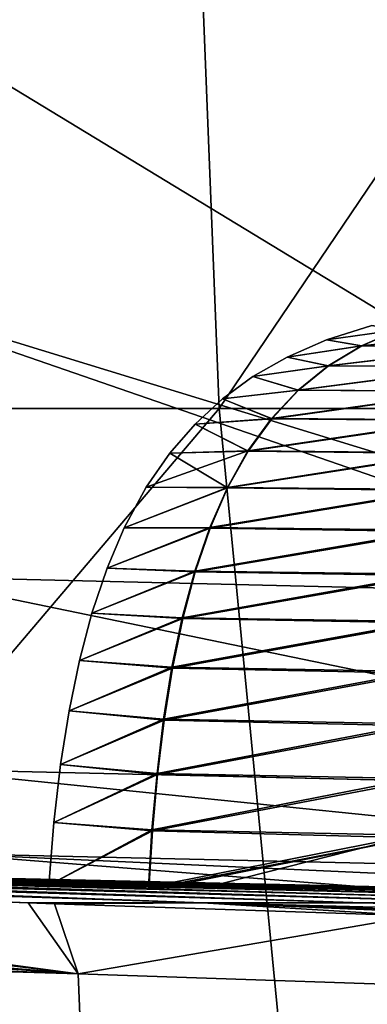
# Model space of a CAD drawing. Units: millimetres. Extents: x 80 to 469, y 0 to 755.
# Drawn here: x 332 to 343, y 22 to 56 of the extents above; entities that cross this region are included whole.
import ezdxf

# ---------------------------------------------------------------- set-up
doc = ezdxf.new("R2010")
doc.units = ezdxf.units.MM
doc.header["$LTSCALE"] = 41.718519
for name, color, linetype in [('1', 7, 'CONTINUOUS'), ('2', 7, 'CONTINUOUS'), ('3', 7, 'CONTINUOUS'), ('49', 7, 'CONTINUOUS'), ('50', 7, 'CONTINUOUS'), ('63', 7, 'CONTINUOUS'), ('70', 7, 'CONTINUOUS'), ('72', 7, 'CONTINUOUS')]:
    doc.layers.add(name, color=color, linetype=linetype)

msp = doc.modelspace()

# ---------------------------------------------------------------- linework, layer by layer
at = {"layer": '1', "linetype": 'Continuous'}
for points in [[(336.889, 76.859, 621.251), (306.781, 76.858, 634.501), (307.46, 42.477, 636.485), (336.889, 76.859, 621.251)], [(338.253, 42.474, 623.102), (336.889, 76.859, 621.251), (307.46, 42.477, 636.485), (338.253, 42.474, 623.102)], [(361.508, 76.858, 599.369), (336.889, 76.859, 621.251), (338.253, 42.474, 623.102), (361.508, 76.858, 599.369)], [(363.508, 42.477, 600.881), (361.508, 76.858, 599.369), (338.253, 42.474, 623.102), (363.508, 42.477, 600.881)], [(338.253, 42.474, 623.102), (307.46, 42.477, 636.485), (309.319, 8.396, 637.818), (338.253, 42.474, 623.102)], [(341.555, 8.4, 623.548), (338.253, 42.474, 623.102), (309.319, 8.396, 637.818), (341.555, 8.4, 623.548)], [(363.508, 42.477, 600.881), (338.253, 42.474, 623.102), (341.555, 8.4, 623.548), (363.508, 42.477, 600.881)], [(367.551, 8.405, 599.504), (363.508, 42.477, 600.881), (341.555, 8.4, 623.548), (367.551, 8.405, 599.504)]]:
    msp.add_3dface(points, dxfattribs=at)
at = {"layer": '2', "linetype": 'Continuous'}
for points in [[(343.385, 45.254, 289.499), (344.273, 45.114, 285.219), (341.867, 44.776, 289.499), (343.385, 45.254, 289.499)], [(344.273, 45.114, 285.219), (343.046, 44.578, 284.327), (341.867, 44.776, 289.499), (344.273, 45.114, 285.219)], [(344.273, 45.114, 285.219), (347.904, 45.1, 282.529), (343.046, 44.578, 284.327), (344.273, 45.114, 285.219)], [(347.904, 45.1, 282.529), (347.434, 44.556, 281.08), (343.046, 44.578, 284.327), (347.904, 45.1, 282.529)], [(341.867, 44.776, 289.499), (343.046, 44.578, 284.327), (340.54, 44.2, 289.499), (341.867, 44.776, 289.499)], [(343.046, 44.578, 284.327), (341.927, 43.903, 283.515), (340.54, 44.2, 289.499), (343.046, 44.578, 284.327)], [(343.046, 44.578, 284.327), (347.434, 44.556, 281.08), (341.927, 43.903, 283.515), (343.046, 44.578, 284.327)], [(347.434, 44.556, 281.08), (347.006, 43.871, 279.76), (341.927, 43.903, 283.515), (347.434, 44.556, 281.08)], [(340.54, 44.2, 289.499), (341.927, 43.903, 283.515), (339.39, 43.544, 289.499), (340.54, 44.2, 289.499)], [(341.927, 43.903, 283.515), (340.919, 43.087, 282.782), (339.39, 43.544, 289.499), (341.927, 43.903, 283.515)], [(341.927, 43.903, 283.515), (347.006, 43.871, 279.76), (340.919, 43.087, 282.782), (341.927, 43.903, 283.515)], [(347.006, 43.871, 279.76), (346.621, 43.042, 278.572), (340.919, 43.087, 282.782), (347.006, 43.871, 279.76)], [(339.39, 43.544, 289.499), (340.919, 43.087, 282.782), (338.37, 42.799, 289.499), (339.39, 43.544, 289.499)], [(340.919, 43.087, 282.782), (340.021, 42.13, 282.13), (338.37, 42.799, 289.499), (340.919, 43.087, 282.782)], [(340.919, 43.087, 282.782), (346.621, 43.042, 278.572), (340.021, 42.13, 282.13), (340.919, 43.087, 282.782)], [(346.621, 43.042, 278.572), (346.279, 42.07, 277.516), (340.021, 42.13, 282.13), (346.621, 43.042, 278.572)], [(338.37, 42.799, 289.499), (340.021, 42.13, 282.13), (337.449, 41.951, 289.499), (338.37, 42.799, 289.499)], [(340.021, 42.13, 282.13), (339.231, 41.035, 281.556), (337.449, 41.951, 289.499), (340.021, 42.13, 282.13)], [(340.021, 42.13, 282.13), (346.279, 42.07, 277.516), (339.231, 41.035, 281.556), (340.021, 42.13, 282.13)], [(346.279, 42.07, 277.516), (345.978, 40.959, 276.588), (339.231, 41.035, 281.556), (346.279, 42.07, 277.516)], [(337.449, 41.951, 289.499), (339.231, 41.035, 281.556), (336.601, 40.972, 289.499), (337.449, 41.951, 289.499)], [(339.231, 41.035, 281.556), (338.543, 39.808, 281.056), (336.601, 40.972, 289.499), (339.231, 41.035, 281.556)], [(339.231, 41.035, 281.556), (345.978, 40.959, 276.588), (338.543, 39.808, 281.056), (339.231, 41.035, 281.556)], [(336.601, 40.972, 289.499), (338.543, 39.808, 281.056), (335.811, 39.826, 289.499), (336.601, 40.972, 289.499)], [(345.978, 40.959, 276.588), (345.717, 39.715, 275.782), (338.543, 39.808, 281.056), (345.978, 40.959, 276.588)], [(335.811, 39.826, 289.499), (338.543, 39.808, 281.056), (335.072, 38.461, 289.499), (335.811, 39.826, 289.499)], [(338.543, 39.808, 281.056), (337.953, 38.457, 280.627), (335.072, 38.461, 289.499), (338.543, 39.808, 281.056)], [(338.543, 39.808, 281.056), (345.717, 39.715, 275.782), (337.953, 38.457, 280.627), (338.543, 39.808, 281.056)], [(345.717, 39.715, 275.782), (345.492, 38.345, 275.091), (337.953, 38.457, 280.627), (345.717, 39.715, 275.782)], [(335.072, 38.461, 289.499), (337.953, 38.457, 280.627), (334.495, 37.109, 289.499), (335.072, 38.461, 289.499)], [(337.953, 38.457, 280.627), (337.452, 36.991, 280.263), (334.495, 37.109, 289.499), (337.953, 38.457, 280.627)], [(337.953, 38.457, 280.627), (345.492, 38.345, 275.091), (337.452, 36.991, 280.263), (337.953, 38.457, 280.627)], [(345.492, 38.345, 275.091), (345.303, 36.86, 274.506), (337.452, 36.991, 280.263), (345.492, 38.345, 275.091)], [(334.495, 37.109, 289.499), (337.452, 36.991, 280.263), (333.986, 35.604, 289.499), (334.495, 37.109, 289.499)], [(337.452, 36.991, 280.263), (337.033, 35.421, 279.959), (333.986, 35.604, 289.499), (337.452, 36.991, 280.263)], [(337.452, 36.991, 280.263), (345.303, 36.86, 274.506), (337.033, 35.421, 279.959), (337.452, 36.991, 280.263)], [(345.303, 36.86, 274.506), (345.145, 35.27, 274.017), (337.033, 35.421, 279.959), (345.303, 36.86, 274.506)], [(333.986, 35.604, 289.499), (337.033, 35.421, 279.959), (333.565, 34.013, 289.499), (333.986, 35.604, 289.499)], [(337.033, 35.421, 279.959), (336.687, 33.757, 279.708), (333.565, 34.013, 289.499), (337.033, 35.421, 279.959)], [(337.033, 35.421, 279.959), (345.145, 35.27, 274.017), (336.687, 33.757, 279.708), (337.033, 35.421, 279.959)], [(345.145, 35.27, 274.017), (345.014, 33.584, 273.616), (336.687, 33.757, 279.708), (345.145, 35.27, 274.017)], [(333.565, 34.013, 289.499), (336.687, 33.757, 279.708), (333.216, 32.324, 289.499), (333.565, 34.013, 289.499)], [(336.687, 33.757, 279.708), (336.408, 32.008, 279.505), (333.216, 32.324, 289.499), (336.687, 33.757, 279.708)], [(336.687, 33.757, 279.708), (345.014, 33.584, 273.616), (336.408, 32.008, 279.505), (336.687, 33.757, 279.708)], [(345.014, 33.584, 273.616), (344.91, 31.814, 273.293), (336.408, 32.008, 279.505), (345.014, 33.584, 273.616)], [(333.216, 32.324, 289.499), (336.408, 32.008, 279.505), (332.932, 30.516, 289.499), (333.216, 32.324, 289.499)], [(336.408, 32.008, 279.505), (336.187, 30.183, 279.344), (332.932, 30.516, 289.499), (336.408, 32.008, 279.505)], [(336.408, 32.008, 279.505), (344.91, 31.814, 273.293), (336.187, 30.183, 279.344), (336.408, 32.008, 279.505)], [(344.91, 31.814, 273.293), (344.827, 29.969, 273.039), (336.187, 30.183, 279.344), (344.91, 31.814, 273.293)], [(332.932, 30.516, 289.499), (336.187, 30.183, 279.344), (332.706, 28.569, 289.499), (332.932, 30.516, 289.499)], [(336.187, 30.183, 279.344), (336.019, 28.292, 279.222), (332.706, 28.569, 289.499), (336.187, 30.183, 279.344)], [(336.187, 30.183, 279.344), (344.827, 29.969, 273.039), (336.019, 28.292, 279.222), (336.187, 30.183, 279.344)], [(344.827, 29.969, 273.039), (344.765, 28.057, 272.847), (336.019, 28.292, 279.222), (344.827, 29.969, 273.039)], [(336.019, 28.292, 279.222), (332.536, 26.462, 289.499), (332.706, 28.569, 289.499), (336.019, 28.292, 279.222)], [(336.019, 28.292, 279.222), (335.896, 26.346, 279.133), (332.536, 26.462, 289.499), (336.019, 28.292, 279.222)], [(336.019, 28.292, 279.222), (344.765, 28.057, 272.847), (335.896, 26.346, 279.133), (336.019, 28.292, 279.222)], [(344.765, 28.057, 272.847), (336.184, 26.337, 278.747), (335.896, 26.346, 279.133), (344.765, 28.057, 272.847)], [(344.765, 28.057, 272.847), (344.714, 26.089, 272.712), (336.184, 26.337, 278.747), (344.765, 28.057, 272.847)]]:
    msp.add_3dface(points, dxfattribs=at)
at = {"layer": '3', "linetype": 'Continuous'}
for points in [[(343.385, 45.254, 289.499), (341.867, 44.776, 289.499), (344.27, 45.116, 293.764), (343.385, 45.254, 289.499)], [(344.27, 45.116, 293.764), (341.867, 44.776, 289.499), (343.042, 44.581, 294.653), (344.27, 45.116, 293.764)], [(344.27, 45.116, 293.764), (343.042, 44.581, 294.653), (347.896, 45.105, 296.45), (344.27, 45.116, 293.764)], [(347.896, 45.105, 296.45), (343.042, 44.581, 294.653), (347.424, 44.564, 297.896), (347.896, 45.105, 296.45)], [(341.867, 44.776, 289.499), (340.54, 44.2, 289.499), (343.042, 44.581, 294.653), (341.867, 44.776, 289.499)], [(343.042, 44.581, 294.653), (340.54, 44.2, 289.499), (341.922, 43.908, 295.463), (343.042, 44.581, 294.653)], [(343.042, 44.581, 294.653), (341.922, 43.908, 295.463), (347.424, 44.564, 297.896), (343.042, 44.581, 294.653)], [(347.424, 44.564, 297.896), (341.922, 43.908, 295.463), (346.994, 43.882, 299.214), (347.424, 44.564, 297.896)], [(340.54, 44.2, 289.499), (339.39, 43.544, 289.499), (341.922, 43.908, 295.463), (340.54, 44.2, 289.499)], [(341.922, 43.908, 295.463), (339.39, 43.544, 289.499), (340.913, 43.093, 296.194), (341.922, 43.908, 295.463)], [(341.922, 43.908, 295.463), (340.913, 43.093, 296.194), (346.994, 43.882, 299.214), (341.922, 43.908, 295.463)], [(346.994, 43.882, 299.214), (340.913, 43.093, 296.194), (346.607, 43.058, 300.4), (346.994, 43.882, 299.214)], [(339.39, 43.544, 289.499), (338.37, 42.799, 289.499), (340.913, 43.093, 296.194), (339.39, 43.544, 289.499)], [(340.913, 43.093, 296.194), (338.37, 42.799, 289.499), (340.014, 42.138, 296.844), (340.913, 43.093, 296.194)], [(340.913, 43.093, 296.194), (340.014, 42.138, 296.844), (346.607, 43.058, 300.4), (340.913, 43.093, 296.194)], [(346.607, 43.058, 300.4), (340.014, 42.138, 296.844), (346.263, 42.091, 301.455), (346.607, 43.058, 300.4)], [(338.37, 42.799, 289.499), (337.449, 41.951, 289.499), (340.014, 42.138, 296.844), (338.37, 42.799, 289.499)], [(340.014, 42.138, 296.844), (337.449, 41.951, 289.499), (339.223, 41.045, 297.417), (340.014, 42.138, 296.844)], [(340.014, 42.138, 296.844), (339.223, 41.045, 297.417), (346.263, 42.091, 301.455), (340.014, 42.138, 296.844)], [(346.263, 42.091, 301.455), (339.223, 41.045, 297.417), (345.96, 40.986, 302.383), (346.263, 42.091, 301.455)], [(337.449, 41.951, 289.499), (336.601, 40.972, 289.499), (339.223, 41.045, 297.417), (337.449, 41.951, 289.499)], [(336.601, 40.972, 289.499), (335.811, 39.826, 289.499), (339.223, 41.045, 297.417), (336.601, 40.972, 289.499)], [(339.223, 41.045, 297.417), (335.811, 39.826, 289.499), (338.534, 39.821, 297.916), (339.223, 41.045, 297.417)], [(339.223, 41.045, 297.417), (338.534, 39.821, 297.916), (345.96, 40.986, 302.383), (339.223, 41.045, 297.417)], [(345.96, 40.986, 302.383), (338.534, 39.821, 297.916), (345.697, 39.747, 303.19), (345.96, 40.986, 302.383)], [(335.811, 39.826, 289.499), (335.072, 38.461, 289.499), (338.534, 39.821, 297.916), (335.811, 39.826, 289.499)], [(338.534, 39.821, 297.916), (335.072, 38.461, 289.499), (337.942, 38.473, 298.344), (338.534, 39.821, 297.916)], [(338.534, 39.821, 297.916), (337.942, 38.473, 298.344), (345.697, 39.747, 303.19), (338.534, 39.821, 297.916)], [(345.697, 39.747, 303.19), (337.942, 38.473, 298.344), (345.471, 38.384, 303.882), (345.697, 39.747, 303.19)], [(335.072, 38.461, 289.499), (334.495, 37.109, 289.499), (337.942, 38.473, 298.344), (335.072, 38.461, 289.499)], [(337.942, 38.473, 298.344), (334.495, 37.109, 289.499), (337.44, 37.01, 298.707), (337.942, 38.473, 298.344)], [(337.942, 38.473, 298.344), (337.44, 37.01, 298.707), (345.471, 38.384, 303.882), (337.942, 38.473, 298.344)], [(345.471, 38.384, 303.882), (337.44, 37.01, 298.707), (345.28, 36.906, 304.468), (345.471, 38.384, 303.882)], [(334.495, 37.109, 289.499), (333.986, 35.604, 289.499), (337.44, 37.01, 298.707), (334.495, 37.109, 289.499)], [(337.44, 37.01, 298.707), (333.986, 35.604, 289.499), (337.02, 35.443, 299.011), (337.44, 37.01, 298.707)], [(337.44, 37.01, 298.707), (337.02, 35.443, 299.011), (345.28, 36.906, 304.468), (337.44, 37.01, 298.707)], [(345.28, 36.906, 304.468), (337.02, 35.443, 299.011), (345.12, 35.323, 304.957), (345.28, 36.906, 304.468)], [(333.986, 35.604, 289.499), (333.565, 34.013, 289.499), (337.02, 35.443, 299.011), (333.986, 35.604, 289.499)], [(337.02, 35.443, 299.011), (333.565, 34.013, 289.499), (336.673, 33.782, 299.262), (337.02, 35.443, 299.011)], [(337.02, 35.443, 299.011), (336.673, 33.782, 299.262), (345.12, 35.323, 304.957), (337.02, 35.443, 299.011)], [(345.12, 35.323, 304.957), (336.673, 33.782, 299.262), (344.989, 33.645, 305.36), (345.12, 35.323, 304.957)], [(333.565, 34.013, 289.499), (333.216, 32.324, 289.499), (336.673, 33.782, 299.262), (333.565, 34.013, 289.499)], [(336.673, 33.782, 299.262), (333.216, 32.324, 289.499), (336.393, 32.036, 299.465), (336.673, 33.782, 299.262)], [(336.673, 33.782, 299.262), (336.393, 32.036, 299.465), (344.989, 33.645, 305.36), (336.673, 33.782, 299.262)], [(344.989, 33.645, 305.36), (336.393, 32.036, 299.465), (344.883, 31.882, 305.684), (344.989, 33.645, 305.36)], [(333.216, 32.324, 289.499), (332.932, 30.516, 289.499), (336.393, 32.036, 299.465), (333.216, 32.324, 289.499)], [(336.393, 32.036, 299.465), (332.932, 30.516, 289.499), (336.171, 30.214, 299.625), (336.393, 32.036, 299.465)], [(336.393, 32.036, 299.465), (336.171, 30.214, 299.625), (344.883, 31.882, 305.684), (336.393, 32.036, 299.465)], [(344.883, 31.882, 305.684), (336.171, 30.214, 299.625), (344.799, 30.044, 305.94), (344.883, 31.882, 305.684)], [(332.932, 30.516, 289.499), (332.706, 28.569, 289.499), (336.171, 30.214, 299.625), (332.932, 30.516, 289.499)], [(336.171, 30.214, 299.625), (332.706, 28.569, 289.499), (336.002, 28.326, 299.748), (336.171, 30.214, 299.625)], [(336.171, 30.214, 299.625), (336.002, 28.326, 299.748), (344.799, 30.044, 305.94), (336.171, 30.214, 299.625)], [(344.799, 30.044, 305.94), (336.002, 28.326, 299.748), (344.736, 28.139, 306.135), (344.799, 30.044, 305.94)], [(332.706, 28.569, 289.499), (332.536, 26.462, 289.499), (336.002, 28.326, 299.748), (332.706, 28.569, 289.499)], [(336.002, 28.326, 299.748), (332.536, 26.462, 289.499), (335.889, 26.4, 299.85), (336.002, 28.326, 299.748)], [(336.002, 28.326, 299.748), (335.889, 26.4, 299.85), (344.736, 28.139, 306.135), (336.002, 28.326, 299.748)], [(335.889, 26.4, 299.85), (337.729, 26.358, 302), (344.736, 28.139, 306.135), (335.889, 26.4, 299.85)], [(344.736, 28.139, 306.135), (337.729, 26.358, 302), (344.657, 26.191, 306.262), (344.736, 28.139, 306.135)]]:
    msp.add_3dface(points, dxfattribs=at)
at = {"layer": '49', "linetype": 'Continuous'}
for points in [[(332.731, 25.839, 142.228), (344.872, 25.438, 147.775), (333.521, 23.482, 136.222), (332.731, 25.839, 142.228)], [(333.521, 23.482, 136.222), (344.872, 25.438, 147.775), (348.754, 22.974, 143.179), (333.521, 23.482, 136.222)], [(333.753, 17.724, 133.215), (333.521, 23.482, 136.222), (348.754, 22.974, 143.179), (333.753, 17.724, 133.215)], [(342.835, 18.167, 136.011), (333.753, 17.724, 133.215), (348.754, 22.974, 143.179), (342.835, 18.167, 136.011)], [(351.149, 18.217, 141.667), (342.835, 18.167, 136.011), (348.754, 22.974, 143.179), (351.149, 18.217, 141.667)]]:
    msp.add_3dface(points, dxfattribs=at)
at = {"layer": '50', "linetype": 'Continuous'}
for points in [[(283.486, 27.49, 136.895), (333.521, 23.482, 136.222), (283.481, 27.016, 135.247), (283.486, 27.49, 136.895)], [(283.496, 27.652, 138.607), (333.521, 23.482, 136.222), (283.486, 27.49, 136.895), (283.496, 27.652, 138.607)], [(305.973, 26.816, 139.554), (333.521, 23.482, 136.222), (283.496, 27.652, 138.607), (305.973, 26.816, 139.554)], [(283.481, 27.016, 135.247), (333.521, 23.482, 136.222), (282.516, 25.463, 132.587), (283.481, 27.016, 135.247)], [(309.487, 26.686, 139.809), (333.521, 23.482, 136.222), (305.973, 26.816, 139.554), (309.487, 26.686, 139.809)], [(331.84, 25.871, 142.103), (333.521, 23.482, 136.222), (309.487, 26.686, 139.809), (331.84, 25.871, 142.103)], [(332.731, 25.839, 142.228), (333.521, 23.482, 136.222), (331.84, 25.871, 142.103), (332.731, 25.839, 142.228)], [(282.516, 25.463, 132.587), (333.521, 23.482, 136.222), (282.116, 25.046, 132.112), (282.516, 25.463, 132.587)], [(333.753, 17.724, 133.215), (279.164, 22.353, 130.134), (282.116, 25.046, 132.112), (333.753, 17.724, 133.215)], [(333.521, 23.482, 136.222), (333.753, 17.724, 133.215), (282.116, 25.046, 132.112), (333.521, 23.482, 136.222)]]:
    msp.add_3dface(points, dxfattribs=at)
at = {"layer": '63', "linetype": 'Continuous'}
for points in [[(358.346, 63.46, 429.849), (359.605, 36.063, 426.209), (326.076, 56.434, 424.685), (358.346, 63.46, 429.849)], [(326.076, 56.434, 424.685), (359.605, 36.063, 426.209), (322.384, 47.462, 422.99), (326.076, 56.434, 424.685)], [(359.605, 36.063, 426.209), (355.085, 36.171, 425.637), (322.384, 47.462, 422.99), (359.605, 36.063, 426.209)], [(327.603, 36.831, 422.153), (322.384, 47.462, 422.99), (355.085, 36.171, 425.637), (327.603, 36.831, 422.153)]]:
    msp.add_3dface(points, dxfattribs=at)
at = {"layer": '70', "linetype": 'Continuous'}
for points in [[(331.84, 25.871, 142.103), (309.487, 26.686, 139.809), (309.095, 26.823, 172.252), (331.84, 25.871, 142.103)], [(331.84, 25.871, 142.103), (309.095, 26.823, 172.252), (337.701, 25.874, 174.692), (331.84, 25.871, 142.103)], [(309.095, 26.823, 172.252), (312.105, 26.823, 205.007), (337.701, 25.874, 174.692), (309.095, 26.823, 172.252)], [(312.105, 26.823, 205.007), (314.877, 26.823, 237.846), (343.081, 25.874, 207.384), (312.105, 26.823, 205.007)], [(312.105, 26.823, 205.007), (343.081, 25.874, 207.384), (337.701, 25.874, 174.692), (312.105, 26.823, 205.007)], [(314.877, 26.823, 237.846), (317.429, 26.823, 270.491), (348.048, 25.874, 240.13), (314.877, 26.823, 237.846)], [(314.877, 26.823, 237.846), (348.048, 25.874, 240.13), (343.081, 25.874, 207.384), (314.877, 26.823, 237.846)], [(336.184, 26.337, 278.747), (317.429, 26.823, 270.491), (319.788, 26.824, 303.19), (336.184, 26.337, 278.747)], [(344.714, 26.089, 272.712), (345.44, 26.068, 272.494), (317.429, 26.823, 270.491), (344.714, 26.089, 272.712)], [(336.184, 26.337, 278.747), (344.714, 26.089, 272.712), (317.429, 26.823, 270.491), (336.184, 26.337, 278.747)], [(317.429, 26.823, 270.491), (345.44, 26.068, 272.494), (348.048, 25.874, 240.13), (317.429, 26.823, 270.491)], [(335.896, 26.346, 279.133), (336.184, 26.337, 278.747), (319.788, 26.824, 303.19), (335.896, 26.346, 279.133)], [(332.536, 26.462, 289.499), (335.896, 26.346, 279.133), (319.788, 26.824, 303.19), (332.536, 26.462, 289.499)], [(335.889, 26.4, 299.85), (332.536, 26.462, 289.499), (319.788, 26.824, 303.19), (335.889, 26.4, 299.85)], [(337.729, 26.358, 302), (335.889, 26.4, 299.85), (319.788, 26.824, 303.19), (337.729, 26.358, 302)], [(344.657, 26.191, 306.262), (337.729, 26.358, 302), (319.788, 26.824, 303.19), (344.657, 26.191, 306.262)], [(344.657, 26.191, 306.262), (319.788, 26.824, 303.19), (321.983, 26.822, 336.714), (344.657, 26.191, 306.262)], [(349.958, 26.057, 307.149), (344.657, 26.191, 306.262), (321.983, 26.822, 336.714), (349.958, 26.057, 307.149)], [(355.587, 25.91, 306.305), (349.958, 26.057, 307.149), (321.983, 26.822, 336.714), (355.587, 25.91, 306.305)], [(357.218, 25.866, 305.694), (355.587, 25.91, 306.305), (321.983, 26.822, 336.714), (357.218, 25.866, 305.694)], [(357.218, 25.866, 305.694), (321.983, 26.822, 336.714), (360.715, 25.873, 338.176), (357.218, 25.866, 305.694)], [(321.983, 26.822, 336.714), (323.889, 26.821, 370.016), (360.715, 25.873, 338.176), (321.983, 26.822, 336.714)], [(323.889, 26.821, 370.016), (325.096, 26.832, 401.944), (364.138, 25.872, 371.471), (323.889, 26.821, 370.016)], [(323.889, 26.821, 370.016), (364.138, 25.872, 371.471), (360.715, 25.873, 338.176), (323.889, 26.821, 370.016)], [(364.138, 25.872, 371.471), (325.096, 26.832, 401.944), (329.739, 26.726, 402.535), (364.138, 25.872, 371.471)], [(342.803, 26.428, 404.196), (364.138, 25.872, 371.471), (329.739, 26.726, 402.535), (342.803, 26.428, 404.196)], [(363.704, 25.952, 406.845), (364.138, 25.872, 371.471), (342.803, 26.428, 404.196), (363.704, 25.952, 406.845)], [(332.731, 25.839, 142.228), (331.84, 25.871, 142.103), (337.701, 25.874, 174.692), (332.731, 25.839, 142.228)], [(344.872, 25.438, 147.775), (332.731, 25.839, 142.228), (337.701, 25.874, 174.692), (344.872, 25.438, 147.775)], [(351.794, 25.284, 159.023), (344.872, 25.438, 147.775), (337.701, 25.874, 174.692), (351.794, 25.284, 159.023)], [(355.485, 25.273, 173.908), (351.794, 25.284, 159.023), (337.701, 25.874, 174.692), (355.485, 25.273, 173.908)], [(362.382, 25.253, 203.32), (355.485, 25.273, 173.908), (337.701, 25.874, 174.692), (362.382, 25.253, 203.32)], [(343.081, 25.874, 207.384), (362.382, 25.253, 203.32), (337.701, 25.874, 174.692), (343.081, 25.874, 207.384)], [(367.718, 25.238, 227.559), (362.382, 25.253, 203.32), (343.081, 25.874, 207.384), (367.718, 25.238, 227.559)], [(348.048, 25.874, 240.13), (367.718, 25.238, 227.559), (343.081, 25.874, 207.384), (348.048, 25.874, 240.13)]]:
    msp.add_3dface(points, dxfattribs=at)
at = {"layer": '72', "linetype": 'Continuous'}
for points in [[(327.603, 36.831, 422.153), (355.085, 36.171, 425.637), (362.852, 29.557, 422.685), (327.603, 36.831, 422.153)], [(328.1, 30.365, 418.293), (327.603, 36.831, 422.153), (362.852, 29.557, 422.685), (328.1, 30.365, 418.293)], [(328.928, 27.529, 411.302), (328.1, 30.365, 418.293), (363.676, 26.735, 415.697), (328.928, 27.529, 411.302)], [(328.1, 30.365, 418.293), (362.852, 29.557, 422.685), (363.676, 26.735, 415.697), (328.1, 30.365, 418.293)], [(363.704, 25.952, 406.845), (342.803, 26.428, 404.196), (328.928, 27.529, 411.302), (363.704, 25.952, 406.845)], [(363.704, 25.952, 406.845), (328.928, 27.529, 411.302), (363.676, 26.735, 415.697), (363.704, 25.952, 406.845)], [(342.803, 26.428, 404.196), (329.739, 26.726, 402.535), (328.928, 27.529, 411.302), (342.803, 26.428, 404.196)]]:
    msp.add_3dface(points, dxfattribs=at)

doc.saveas('drawing.dxf')
